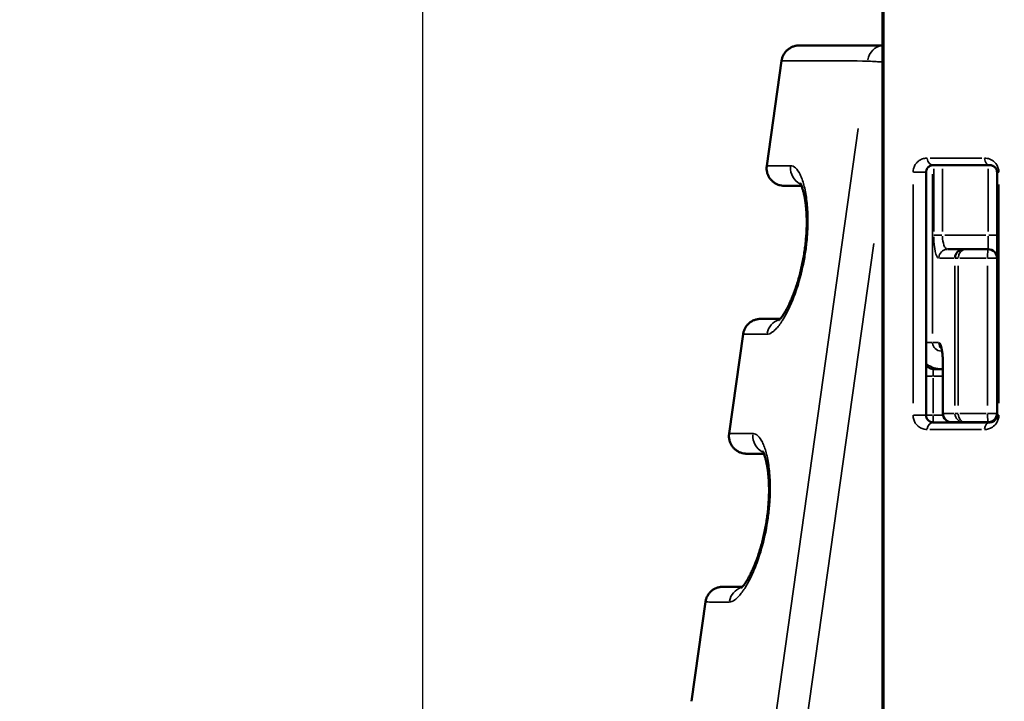
# Model space of a CAD drawing. Units: millimetres. Extents: x 0 to 12593, y -5854 to 2223.
# Drawn here: x 2122 to 2677, y 413 to 797 of the extents above; entities that cross this region are included whole.
import ezdxf

# ---------------------------------------------------------------- set-up
doc = ezdxf.new("R2010")
doc.units = ezdxf.units.MM
doc.header["$MEASUREMENT"] = 0
doc.layers.add('MD_Visible', color=7, linetype='Continuous', lineweight=50)
doc.layers.add('MD_Visible Narrow', color=7, linetype='Continuous', lineweight=35)
doc.styles.get("Standard").update_dxf_attribs({"font": 'square721_bt_roman.ttf'})
doc.dimstyles.get("Standard").update_dxf_attribs({"dimtxt": 200, "dimasz": 100, "dimexe": 0.18, "dimexo": 0.0625, "dimgap": 40, "dimtad": 1, "dimdec": 0, "dimlfac": 0.1, "dimrnd": 5, "dimzin": 0, "dimdsep": 46, "dimtxsty": 'Standard', "dimcen": 0.09, "dimse1": 1, "dimse2": 1, "dimadec": 0, "dimazin": 0, "dimtfac": 1, "dimtdec": 0, "dimtofl": 0, "dimtmove": 0, "dimatfit": 3, "dimfxl": 1, "dimtolj": 1, "dimtzin": 0, "dimarcsym": 0})

# ---------------------------------------------------------------- blocks, each defined once
blk = doc.blocks.new('CustomObjectsInViewport6_0')
at = {"layer": 'MD_Visible', "extrusion": (0, 1, 2.96649e-13)}
for p, q in [((3479.38, 2995.17), (3479.38, 4673.66)), ((3414.09, 3698.9), (3422.41, 3758.05)), ((3539.88, 3699.17), (3507.88, 3699.17)), ((3503.88, 3558.17), (3503.88, 3695.17)), ((3543.88, 3695.17), (3543.88, 3558.17)), ((3515.95, 3651.74), (3525.07, 3651.74)), ((3538.88, 3651.74), (3526.01, 3651.74)), ((3392.84, 3547.9), (3400.72, 3603.9)), ((3513.33, 3559.24), (3513.33, 3588.24)), ((3513.33, 3584.17), (3507.88, 3584.17)), ((3507.88, 3554.17), (3539.88, 3554.17)), ((3538.88, 3554.24), (3518.33, 3554.24)), ((3371.59, 3396.9), (3379.47, 3452.9))]:
    blk.add_line(p, q, dxfattribs=at)
at = {"layer": 'MD_Visible', "extrusion": (1.22465e-16, -5.04871e-29, -1)}
blk.add_arc((-3507.88, 3588.17), 4, 270, 360, dxfattribs=at)
at = {"layer": 'MD_Visible', "extrusion": (1.22465e-16, 0, -1)}
for centre, start, end in [((-3518.33, 3559.24), 270, 359.9985), ((-3538.88, 3559.24), 180, 270)]:
    blk.add_arc(centre, 5, start, end, dxfattribs=at)
at = {"layer": 'MD_Visible', "extrusion": (1.22465e-16, 2.69636e-29, -1)}
blk.add_ellipse((3525.07, 3646.74), major_axis=(0, 5), ratio=0.977456, start_param=-1.491752, end_param=-0.078513, dxfattribs=at)
at = {"layer": 'MD_Visible', "extrusion": (1.22465e-16, 5.31696e-29, -1)}
blk.add_ellipse((3525.07, 3646.74), major_axis=(0, 5), ratio=0.977456, start_param=0, end_param=0.000556, dxfattribs=at)
at = {"layer": 'MD_Visible'}
for centre, major_axis, ratio, start_param, end_param in [((3529.96, 3651.74), (-5, 0), 0.000118, 5.622485, 6.070444), ((3538.88, 3646.74), (3.54, 3.54), 0.999863, -0.785339, 0.785458), ((3518.33, 3588.24), (-5, 0), 0.000118, 6.081012, 6.271233), ((3518.33, 3588.24), (-5, 0), 0.000118, 6.281801, 6.283185)]:
    blk.add_ellipse(centre, major_axis=major_axis, ratio=ratio, start_param=start_param, end_param=end_param, dxfattribs=at)
for points, knots in [([(3422.41, 3758.05), (3422.49, 3758.63), (3422.63, 3759.2), (3422.99, 3760.32), (3423.23, 3760.87), (3423.8, 3761.92), (3424.13, 3762.43), (3424.88, 3763.37), (3425.3, 3763.81), (3426.2, 3764.59), (3426.68, 3764.94), (3427.71, 3765.55), (3428.25, 3765.82), (3429.37, 3766.23), (3429.95, 3766.39), (3430.84, 3766.55), (3431.13, 3766.59), (3431.58, 3766.63), (3431.72, 3766.64), (3431.98, 3766.66), (3432.09, 3766.66), (3432.23, 3766.66), (3432.25, 3766.66), (3432.28, 3766.66), (3432.28, 3766.66), (3432.3, 3766.66), (3432.31, 3766.66), (3432.31, 3766.66), (3432.31, 3766.66), (3432.31, 3766.66), (3432.31, 3766.66), (3432.31, 3766.66), (3432.31, 3766.66), (3432.31, 3766.66), (3432.31, 3766.66), (3432.31, 3766.66), (3432.31, 3766.66), (3432.31, 3766.66), (3432.31, 3766.66), (3432.31, 3766.66), (3432.31, 3766.66), (3432.31, 3766.66), (3432.31, 3766.66), (3432.31, 3766.66), (3432.31, 3766.66), (3432.31, 3766.66), (3432.31, 3766.66), (3432.32, 3766.66), (3432.32, 3766.66), (3432.32, 3766.66)], [0.000003, 0.000003, 0.000003, 0.000003, 4.442991, 4.442991, 8.967952, 8.967952, 13.554118, 13.554118, 18.128203, 18.128203, 22.65035, 22.65035, 27.217022, 27.217022, 31.770463, 31.770463, 34.045654, 34.045654, 35.173767, 35.173767, 36.019764, 36.019764, 36.178367, 36.178367, 36.237843, 36.237843, 36.293168, 36.293168, 36.294897, 36.294897, 36.295006, 36.295006, 36.29506, 36.29506, 36.295183, 36.295183, 36.2954, 36.2954, 36.295833, 36.295833, 36.299291, 36.299291, 36.52059, 36.52059, 37.184489, 37.184489, 39.176186, 39.176186, 40.746954, 40.746954, 40.746954, 40.746954]), ([(3479.38, 3766.66), (3471.69, 3766.66), (3464.83, 3766.66), (3451.92, 3766.66), (3446.26, 3766.66), (3439.38, 3766.66), (3434.24, 3766.66), (3432.31, 3766.66), (3432.31, 3766.66)], [0.108628, 0.108628, 0.108628, 0.108628, 5.280672, 5.280672, 11.371488, 11.371488, 15.085764, 20.481923, 20.481923, 20.481923, 20.481923]), ([(3433.67, 3687.5), (3433.65, 3687.5), (3433.62, 3687.5), (3432.77, 3687.5), (3431.99, 3687.5), (3430.54, 3687.5), (3429.88, 3687.5), (3428.65, 3687.5), (3428.09, 3687.5), (3427.07, 3687.5), (3426.62, 3687.5), (3425.82, 3687.5), (3425.47, 3687.5), (3424.89, 3687.5), (3424.65, 3687.5), (3424.38, 3687.5), (3424.3, 3687.5), (3424.16, 3687.5), (3424.11, 3687.5), (3424.04, 3687.5), (3424.01, 3687.5), (3423.99, 3687.5), (3423.99, 3687.5), (3423.99, 3687.5), (3423.99, 3687.5), (3423.99, 3687.5), (3423.99, 3687.5), (3423.99, 3687.5), (3423.99, 3687.5), (3423.99, 3687.5), (3423.99, 3687.5), (3423.99, 3687.5), (3423.99, 3687.5), (3423.99, 3687.5), (3423.98, 3687.5), (3423.91, 3687.5), (3423.85, 3687.51), (3423.58, 3687.51), (3423.39, 3687.52), (3422.6, 3687.59), (3422.01, 3687.69), (3420.86, 3687.99), (3420.29, 3688.2), (3419.21, 3688.7), (3418.68, 3689.01), (3417.71, 3689.7), (3417.25, 3690.09), (3416.42, 3690.95), (3416.04, 3691.41), (3415.37, 3692.4), (3415.08, 3692.93), (3414.59, 3694.03), (3414.4, 3694.6), (3414.13, 3695.76), (3414.04, 3696.36), (3413.97, 3697.6), (3414, 3698.25), (3414.09, 3698.9)], [39.072528, 39.072528, 39.072528, 39.072528, 40.002709, 40.002709, 70.15026, 70.15026, 100.172142, 100.172142, 130.174853, 130.174853, 160.123366, 160.123366, 189.984239, 189.984239, 219.820112, 219.820112, 234.74257, 234.74257, 249.659814, 249.659814, 264.567769, 264.567769, 268.291285, 268.291285, 271.083921, 271.083921, 271.149373, 271.149373, 271.180623, 271.180623, 271.196248, 271.196248, 271.196309, 271.196309, 271.224982, 271.224982, 271.725006, 271.725006, 273.225656, 273.225656, 277.742806, 277.742806, 282.307436, 282.307436, 286.882602, 286.882602, 291.427324, 291.427324, 295.96234, 295.96234, 300.534496, 300.534496, 305.102083, 305.102083, 309.631115, 309.631115, 314.581869, 314.581869, 314.581869, 314.581869]), ([(3503.88, 3695.17), (3503.88, 3695.28), (3503.89, 3695.49), (3503.94, 3695.91), (3504.11, 3696.6), (3504.39, 3697.16), (3504.67, 3697.55), (3504.86, 3697.8), (3505.21, 3698.18), (3505.87, 3698.67), (3506.8, 3699.07), (3507.52, 3699.17), (3507.88, 3699.17)], [0, 0, 0, 0, 0.064, 0.128, 0.256, 0.512, 0.576, 0.64, 0.768, 1.024, 1.408001, 1.792001, 1.792001, 1.792001, 1.792001]), ([(3539.88, 3699.17), (3540.37, 3699.17), (3541.37, 3698.99), (3542.78, 3698.11), (3543.7, 3696.7), (3543.88, 3695.55), (3543.88, 3695.17)], [0, 0, 0, 0, 0.45535, 0.910701, 1.366051, 1.593726, 1.593726, 1.593726, 1.593726]), ([(3420.87, 3611.76), (3420.87, 3611.76), (3420.88, 3611.77), (3420.94, 3611.82), (3421.02, 3611.89), (3421.24, 3612.1), (3421.38, 3612.24), (3421.72, 3612.62), (3421.92, 3612.85), (3422.37, 3613.42), (3422.62, 3613.75), (3423.17, 3614.52), (3423.46, 3614.96), (3424.08, 3615.93), (3424.41, 3616.48), (3425.08, 3617.66), (3425.43, 3618.3), (3426.15, 3619.68), (3426.52, 3620.43), (3427.26, 3622.01), (3427.64, 3622.85), (3428.39, 3624.6), (3428.76, 3625.51), (3429.49, 3627.41), (3429.85, 3628.39), (3430.56, 3630.42), (3430.91, 3631.47), (3431.58, 3633.62), (3431.91, 3634.72), (3432.53, 3636.94), (3432.83, 3638.06), (3433.4, 3640.34), (3433.66, 3641.5), (3434.17, 3643.83), (3434.41, 3645.01), (3434.85, 3647.37), (3435.05, 3648.56), (3435.41, 3650.92), (3435.58, 3652.1), (3435.87, 3654.44), (3436, 3655.61), (3436.22, 3657.93), (3436.31, 3659.08), (3436.45, 3661.36), (3436.51, 3662.48), (3436.58, 3664.7), (3436.6, 3665.79), (3436.6, 3667.93), (3436.59, 3668.99), (3436.52, 3671.03), (3436.47, 3672.03), (3436.34, 3673.98), (3436.27, 3674.93), (3436.08, 3676.75), (3435.97, 3677.64), (3435.74, 3679.32), (3435.61, 3680.12), (3435.33, 3681.64), (3435.18, 3682.36), (3434.87, 3683.71), (3434.71, 3684.35), (3434.38, 3685.5), (3434.22, 3686.02), (3433.9, 3686.94), (3433.74, 3687.34), (3433.45, 3688.03), (3433.31, 3688.32), (3433.09, 3688.76), (3432.99, 3688.92), (3432.87, 3689.13), (3432.83, 3689.17), (3432.83, 3689.17), (3432.83, 3689.17), (3432.83, 3689.17)], [28.259356, 28.259356, 28.259356, 28.259356, 31.570533, 31.570533, 38.260757, 38.260757, 45.289077, 45.289077, 52.861094, 52.861094, 60.792952, 60.792952, 69.179744, 69.179744, 77.96739, 77.96739, 86.925555, 86.925555, 96.305782, 96.305782, 105.83221, 105.83221, 115.357951, 115.357951, 124.903695, 124.903695, 134.522203, 134.522203, 144.086579, 144.086579, 153.462068, 153.462068, 162.802852, 162.802852, 172.074185, 172.074185, 181.241286, 181.241286, 190.288341, 190.288341, 199.275167, 199.275167, 208.201642, 208.201642, 217.079638, 217.079638, 225.921765, 225.921765, 234.767676, 234.767676, 243.564172, 243.564172, 252.419136, 252.419136, 261.268064, 261.268064, 270.059693, 270.059693, 278.817699, 278.817699, 287.621181, 287.621181, 296.161212, 296.161212, 304.486098, 304.486098, 312.587761, 312.587761, 320.179687, 320.179687, 327.367774, 327.367774, 327.393305, 327.393305, 327.393305, 327.393305]), ([(3400.72, 3603.9), (3400.8, 3604.48), (3400.94, 3605.06), (3401.31, 3606.18), (3401.54, 3606.73), (3402.11, 3607.79), (3402.45, 3608.29), (3403.19, 3609.22), (3403.61, 3609.66), (3404.51, 3610.44), (3405, 3610.8), (3406.03, 3611.4), (3406.57, 3611.66), (3407.69, 3612.08), (3408.27, 3612.24), (3409.16, 3612.4), (3409.46, 3612.44), (3409.9, 3612.48), (3410.04, 3612.49), (3410.3, 3612.5), (3410.41, 3612.5), (3410.54, 3612.5), (3410.56, 3612.5), (3410.58, 3612.5), (3410.59, 3612.5), (3410.6, 3612.5), (3410.61, 3612.5), (3410.61, 3612.5), (3410.61, 3612.5), (3410.62, 3612.5), (3410.62, 3612.5), (3410.62, 3612.5), (3410.62, 3612.5), (3410.62, 3612.5), (3410.62, 3612.5), (3410.62, 3612.5), (3410.62, 3612.5), (3410.62, 3612.5), (3410.62, 3612.5), (3410.62, 3612.5), (3410.62, 3612.5), (3410.62, 3612.5), (3410.62, 3612.5), (3410.62, 3612.5)], [0, 0, 0, 0, 4.47983, 4.47983, 9.02336, 9.02336, 13.587423, 13.587423, 18.140431, 18.140431, 22.707688, 22.707688, 27.229882, 27.229882, 31.802471, 31.802471, 34.089065, 34.089065, 35.195541, 35.195541, 36.025315, 36.025315, 36.180877, 36.180877, 36.239213, 36.239213, 36.267105, 36.267105, 36.281052, 36.281052, 36.294998, 36.294998, 36.295054, 36.295054, 36.295166, 36.295166, 36.295605, 36.295605, 36.297348, 36.297348, 36.353133, 36.353133, 36.576272, 36.576272, 36.576272, 36.576272]), ([(3421.62, 3612.5), (3421.16, 3612.5), (3420.72, 3612.5), (3417.03, 3612.5), (3412.21, 3612.5), (3410.62, 3612.5), (3410.62, 3612.5)], [0.93124, 0.93124, 0.93124, 0.93124, 1.541699, 1.541699, 6.183042, 10.648758, 10.648758, 10.648758, 10.648758]), ([(3513.33, 3588.24), (3513.33, 3588.78), (3513.32, 3589.33), (3513.28, 3590.41), (3513.25, 3590.94), (3513.17, 3591.97), (3513.13, 3592.47), (3513.02, 3593.39), (3512.95, 3593.82), (3512.83, 3594.58), (3512.76, 3594.91), (3512.63, 3595.46), (3512.56, 3595.69), (3512.46, 3596), (3512.43, 3596.09), (3512.42, 3596.1), (3512.42, 3596.11), (3512.42, 3596.11)], [0.000032, 0.000032, 0.000032, 0.000032, 4.162531, 4.162531, 8.353456, 8.353456, 12.580093, 12.580093, 16.743484, 16.743484, 20.725212, 20.725212, 24.563422, 24.563422, 28.083534, 28.083534, 28.428946, 28.428946, 28.428946, 28.428946]), ([(3507.88, 3554.17), (3507.58, 3554.17), (3507.1, 3554.22), (3506.27, 3554.47), (3505.7, 3554.78), (3505.27, 3555.13), (3504.96, 3555.42), (3504.61, 3555.83), (3504.27, 3556.42), (3504.06, 3556.94), (3503.94, 3557.43), (3503.89, 3557.8), (3503.88, 3558.01), (3503.88, 3558.12), (3503.88, 3558.17)], [0, 0, 0, 0, 0.319695, 0.511513, 0.895147, 0.959086, 1.023025, 1.278782, 1.40666, 1.534538, 1.662416, 1.726355, 1.758325, 1.790294, 1.790294, 1.790294, 1.790294]), ([(3543.88, 3558.17), (3543.88, 3557.79), (3543.77, 3557.03), (3543.19, 3555.75), (3541.87, 3554.49), (3540.62, 3554.17), (3539.88, 3554.17)], [0, 0, 0, 0, 0.227666, 0.455332, 0.910664, 1.593662, 1.593662, 1.593662, 1.593662]), ([(3541.8, 3555.19), (3541.48, 3554.95), (3541.14, 3554.77), (3540.44, 3554.48), (3540.08, 3554.38), (3539.44, 3554.27), (3539.16, 3554.24), (3538.89, 3554.24)], [0, 0, 0, 0, 4.079911, 4.079911, 8.288158, 8.288158, 11.721499, 11.721499, 11.721499, 11.721499]), ([(3412.42, 3536.5), (3412.4, 3536.5), (3412.37, 3536.5), (3411.52, 3536.5), (3410.74, 3536.5), (3409.3, 3536.5), (3408.63, 3536.5), (3407.4, 3536.5), (3406.84, 3536.5), (3405.82, 3536.5), (3405.37, 3536.5), (3404.57, 3536.5), (3404.23, 3536.5), (3403.64, 3536.5), (3403.4, 3536.5), (3403.03, 3536.5), (3402.9, 3536.5), (3402.79, 3536.5), (3402.76, 3536.5), (3402.75, 3536.5), (3402.74, 3536.5), (3402.74, 3536.5), (3402.74, 3536.5), (3402.74, 3536.5), (3402.74, 3536.5), (3402.74, 3536.5), (3402.74, 3536.5), (3402.74, 3536.5), (3402.74, 3536.5), (3402.74, 3536.5), (3402.74, 3536.5), (3402.74, 3536.5), (3402.74, 3536.5), (3402.74, 3536.5), (3402.74, 3536.5), (3402.74, 3536.5), (3402.74, 3536.5), (3402.74, 3536.5), (3402.73, 3536.5), (3402.67, 3536.5), (3402.6, 3536.51), (3402.34, 3536.51), (3402.14, 3536.52), (3401.35, 3536.59), (3400.76, 3536.69), (3399.61, 3536.99), (3399.04, 3537.2), (3397.96, 3537.7), (3397.43, 3538.01), (3396.46, 3538.7), (3396, 3539.09), (3395.17, 3539.95), (3394.79, 3540.41), (3394.12, 3541.4), (3393.83, 3541.93), (3393.35, 3543.03), (3393.15, 3543.6), (3392.88, 3544.76), (3392.79, 3545.36), (3392.72, 3546.6), (3392.75, 3547.25), (3392.84, 3547.9)], [39.072499, 39.072499, 39.072499, 39.072499, 40.002709, 40.002709, 70.150261, 70.150261, 100.172144, 100.172144, 130.174855, 130.174855, 160.123367, 160.123367, 189.984238, 189.984238, 219.820109, 219.820109, 249.667039, 249.667039, 264.578974, 264.578974, 268.302488, 268.302488, 271.095122, 271.095122, 271.160574, 271.160574, 271.191824, 271.191824, 271.193778, 271.193778, 271.194754, 271.194754, 271.195242, 271.195242, 271.195487, 271.195487, 271.19561, 271.19561, 271.221019, 271.221019, 271.721044, 271.721044, 273.221693, 273.221693, 277.738844, 277.738844, 282.303441, 282.303441, 286.878626, 286.878626, 291.423354, 291.423354, 295.958369, 295.958369, 300.5305, 300.5305, 305.098119, 305.098119, 309.627138, 309.627138, 314.581159, 314.581159, 314.581159, 314.581159]), ([(3399.62, 3460.76), (3399.62, 3460.76), (3399.63, 3460.77), (3399.69, 3460.82), (3399.77, 3460.89), (3399.99, 3461.1), (3400.13, 3461.24), (3400.47, 3461.62), (3400.68, 3461.85), (3401.13, 3462.42), (3401.38, 3462.75), (3401.92, 3463.52), (3402.21, 3463.96), (3402.83, 3464.93), (3403.16, 3465.48), (3403.83, 3466.66), (3404.18, 3467.3), (3404.9, 3468.68), (3405.27, 3469.43), (3406.01, 3471.01), (3406.39, 3471.85), (3407.14, 3473.6), (3407.51, 3474.51), (3408.24, 3476.41), (3408.6, 3477.39), (3409.31, 3479.42), (3409.66, 3480.47), (3410.34, 3482.62), (3410.66, 3483.72), (3411.28, 3485.94), (3411.58, 3487.06), (3412.15, 3489.34), (3412.42, 3490.5), (3412.92, 3492.83), (3413.16, 3494.01), (3413.6, 3496.37), (3413.8, 3497.56), (3414.16, 3499.92), (3414.33, 3501.1), (3414.62, 3503.44), (3414.75, 3504.61), (3414.97, 3506.93), (3415.06, 3508.08), (3415.2, 3510.36), (3415.26, 3511.48), (3415.33, 3513.7), (3415.35, 3514.79), (3415.35, 3516.93), (3415.34, 3517.99), (3415.27, 3520.03), (3415.22, 3521.03), (3415.1, 3522.98), (3415.02, 3523.93), (3414.83, 3525.75), (3414.72, 3526.64), (3414.49, 3528.32), (3414.36, 3529.12), (3414.08, 3530.64), (3413.93, 3531.36), (3413.62, 3532.71), (3413.46, 3533.35), (3413.13, 3534.5), (3412.97, 3535.02), (3412.65, 3535.94), (3412.49, 3536.34), (3412.2, 3537.03), (3412.07, 3537.32), (3411.84, 3537.76), (3411.75, 3537.92), (3411.62, 3538.13), (3411.58, 3538.17), (3411.58, 3538.17), (3411.58, 3538.17), (3411.58, 3538.17)], [28.259332, 28.259332, 28.259332, 28.259332, 31.57054, 31.57054, 38.260772, 38.260772, 45.289101, 45.289101, 52.861117, 52.861117, 60.792979, 60.792979, 69.179774, 69.179774, 77.967419, 77.967419, 86.925585, 86.925585, 96.305814, 96.305814, 105.832242, 105.832242, 115.357986, 115.357986, 124.903737, 124.903737, 134.522248, 134.522248, 144.086624, 144.086624, 153.462112, 153.462112, 162.802896, 162.802896, 172.074226, 172.074226, 181.241323, 181.241323, 190.288376, 190.288376, 199.275201, 199.275201, 208.201676, 208.201676, 217.079671, 217.079671, 225.921797, 225.921797, 234.767707, 234.767707, 243.564201, 243.564201, 252.419164, 252.419164, 261.268092, 261.268092, 270.059719, 270.059719, 278.817718, 278.817718, 287.621207, 287.621207, 296.16124, 296.16124, 304.486115, 304.486115, 312.587786, 312.587786, 320.179718, 320.179718, 327.367804, 327.367804, 327.393329, 327.393329, 327.393329, 327.393329]), ([(3379.47, 3452.9), (3379.55, 3453.48), (3379.69, 3454.06), (3380.06, 3455.18), (3380.29, 3455.73), (3380.86, 3456.79), (3381.2, 3457.29), (3381.95, 3458.22), (3382.36, 3458.66), (3383.26, 3459.44), (3383.75, 3459.8), (3384.78, 3460.4), (3385.32, 3460.66), (3386.44, 3461.08), (3387.02, 3461.24), (3387.91, 3461.4), (3388.21, 3461.44), (3388.65, 3461.48), (3388.8, 3461.49), (3389.05, 3461.5), (3389.16, 3461.5), (3389.29, 3461.5), (3389.31, 3461.5), (3389.34, 3461.5), (3389.34, 3461.5), (3389.35, 3461.5), (3389.36, 3461.5), (3389.36, 3461.5), (3389.37, 3461.5), (3389.37, 3461.5), (3389.37, 3461.5), (3389.37, 3461.5), (3389.37, 3461.5), (3389.37, 3461.5), (3389.37, 3461.5), (3389.37, 3461.5), (3389.37, 3461.5), (3389.37, 3461.5), (3389.37, 3461.5), (3389.37, 3461.5), (3389.37, 3461.5), (3389.37, 3461.5), (3389.37, 3461.5), (3389.37, 3461.5)], [0, 0, 0, 0, 4.47983, 4.47983, 9.02336, 9.02336, 13.587423, 13.587423, 18.140431, 18.140431, 22.707688, 22.707688, 27.229882, 27.229882, 31.802471, 31.802471, 34.089065, 34.089065, 35.195541, 35.195541, 36.025315, 36.025315, 36.180877, 36.180877, 36.239213, 36.239213, 36.267105, 36.267105, 36.281052, 36.281052, 36.294998, 36.294998, 36.295131, 36.295131, 36.295351, 36.295351, 36.295787, 36.295787, 36.299274, 36.299274, 36.410843, 36.410843, 36.416073, 36.416073, 36.416073, 36.416073]), ([(3400.37, 3461.5), (3399.92, 3461.5), (3399.47, 3461.5), (3395.78, 3461.5), (3390.96, 3461.5), (3389.37, 3461.5), (3389.37, 3461.5)], [0.93124, 0.93124, 0.93124, 0.93124, 1.541699, 1.541699, 6.183042, 10.648758, 10.648758, 10.648758, 10.648758])]:
    blk.add_open_spline(points, degree=3, knots=knots, dxfattribs=at)
blk.add_open_spline([(3543.85, 3558.73), (3543.85, 3558.7), (3543.85, 3558.68), (3543.84, 3558.65)], degree=3, dxfattribs=at)
at = {"layer": 'MD_Visible Narrow', "extrusion": (0, 1, 2.96649e-13)}
for p, q in [((3480, 3079.09), (3480, 4589.73)), ((3465.65, 3719.89), (3369.36, 3035.61)), ((3535.24, 3703.17), (3506.18, 3703.17)), ((3507.3, 3699.23), (3507.29, 3699.23)), ((3507.49, 3699.2), (3507.49, 3699.2)), ((3508.25, 3697.2), (3508.25, 3661.71)), ((3513.14, 3661.71), (3513.14, 3697.2)), ((3538.88, 3697.2), (3538.88, 3661.71)), ((3496.82, 3695.17), (3503.85, 3695.17)), ((3507.49, 3604.23), (3507.49, 3694.15)), ((3543.88, 3695.17), (3544.81, 3695.17)), ((3496.52, 3688.32), (3496.52, 3565.02)), ((3544.9, 3565.02), (3544.9, 3688.32)), ((3537.59, 3659.73), (3514.43, 3659.73)), ((3538.88, 3659.12), (3538.88, 3651.79)), ((3386.75, 3031.31), (3474.51, 3654.93)), ((3511.52, 3646.74), (3519.73, 3646.74)), ((3520.18, 3642.37), (3520.15, 3563.62)), ((3522.03, 3563.61), (3522.06, 3642.36)), ((3522.88, 3646.74), (3537.69, 3646.74)), ((3538.51, 3642.36), (3538.51, 3563.61)), ((3507.41, 3599.23), (3504.15, 3599.23)), ((3510.89, 3599.23), (3507.67, 3599.23)), ((3538.88, 3594.23), (3538.88, 3594.23)), ((3513.44, 3560.69), (3513.44, 3586.79)), ((3507.88, 3584.15), (3507.88, 3580.48)), ((3513.13, 3584.23), (3513.32, 3584.23)), ((3507.57, 3580.17), (3503.89, 3580.17)), ((3507.88, 3559.27), (3507.88, 3579.07)), ((3508.15, 3580.17), (3513.06, 3580.17)), ((3496.82, 3558.17), (3503.85, 3558.17)), ((3503.89, 3558.17), (3507.57, 3558.17)), ((3513.17, 3558.17), (3508.16, 3558.17)), ((3519.81, 3559.24), (3513.78, 3559.24)), ((3520.27, 3558.17), (3520.26, 3558.17)), ((3537.69, 3559.24), (3522.85, 3559.24)), ((3538.52, 3558.17), (3538.52, 3558.17)), ((3543.76, 3558.17), (3543.76, 3558.17)), ((3543.78, 3558.17), (3543.88, 3558.17)), ((3543.88, 3558.17), (3544.81, 3558.17)), ((3507.88, 3554.18), (3507.88, 3557.85)), ((3518.66, 3554.24), (3524.7, 3554.24)), ((3537.85, 3554.24), (3519.36, 3554.24)), ((3526.62, 3554.24), (3538.23, 3554.24)), ((3538.88, 3554.24), (3538.88, 3554.24)), ((3539.88, 3554.35), (3539.88, 3554.34)), ((3539.88, 3554.32), (3539.88, 3554.17)), ((3506.07, 3550.17), (3535.11, 3550.17))]:
    blk.add_line(p, q, dxfattribs=at)
at = {"layer": 'MD_Visible Narrow'}
for centre, major_axis, ratio, start_param, end_param in [((3479.87, 3756.66), (0, 10), 0.893869, 0.123966, 1.376372), ((3539.88, 3703.17), (0, 4), 0.759735, 1.649336, 3.063053), ((3437.17, 3697.5), (0, 10), 0.969626, 1.500134, 2.666403), ((3511.06, 3659.74), (0, -13), 0.21601, -1.492139, -0.078422), ((3513.14, 3659.73), (-5, 0), 0.000118, 4.780292, 6.002541), ((3538.88, 3659.73), (-5, 0), 0.000118, 3.220132, 4.633849), ((3515.95, 3646.74), (0, 5), 0.977456, 0.078513, 1.491752), ((3538.88, 3646.74), (0, -5), 0.073738, 3.220133, 4.633677), ((3538.88, 3646.74), (0, -5), 0.073738, 3.141411, 3.141603), ((3529.96, 3646.74), (10, 0), 0.000796, 3.376732, 3.779896), ((3515.95, 3599.23), (0, 5), 0.977456, 1.610785, 2.340149), ((3511.06, 3588.24), (0, 11), 0.21601, -1.492139, -0.078422), ((3515.95, 3599.23), (0, 5), 0.977456, 2.460366, 2.460614), ((3513.12, 3599.23), (-15.36, -0.01), 0.976499, 0.967106, 1.538506), ((3518.33, 3559.24), (0, 5), 0.977456, 1.648804, 3.062497), ((3525.04, 3559.24), (0, 5), 0.977456, 1.648804, 3.062496), ((3538.88, 3559.24), (0, -5), 0.073738, -1.491649, -0.07868), ((3538.88, 3559.24), (5, 0), 1, 4.790929, 6.204645), ((3538.88, 3559.24), (3.54, 3.54), 0.999863, 4.593389, 5.337384), ((3538.88, 3559.24), (3.54, 3.54), 0.999863, 5.400541, 5.491939), ((3507.88, 3550.17), (0, 4), 0.824313, 0.07854, 1.492257), ((3538.88, 3559.24), (3.54, 3.54), 0.999863, 3.927143, 3.928812), ((3415.92, 3546.5), (0, 10), 0.969626, 1.500134, 2.666404)]:
    blk.add_ellipse(centre, major_axis=major_axis, ratio=ratio, start_param=start_param, end_param=end_param, dxfattribs=at)
at = {"layer": 'MD_Visible Narrow', "extrusion": (1.22465e-16, 1.67253e-30, -1)}
blk.add_ellipse((3507.88, 3703.17), major_axis=(0, 4), ratio=0.824313, start_param=3.220132, end_param=4.633849, dxfattribs=at)
at = {"layer": 'MD_Visible Narrow', "extrusion": (1.20347e-16, 1.63448e-22, -1)}
blk.add_ellipse((3515.95, 3659.74), major_axis=(0, 8), ratio=0.351017, start_param=3.220369, end_param=4.633751, dxfattribs=at)
at = {"layer": 'MD_Visible Narrow', "extrusion": (1.22465e-16, 8.69656e-30, -1)}
blk.add_ellipse((3526.01, 3646.74), major_axis=(0, 5), ratio=0.789563, start_param=-1.492862, end_param=-0.078571, dxfattribs=at)
at = {"layer": 'MD_Visible Narrow', "extrusion": (1.22465e-16, 2.96348e-29, -1)}
blk.add_ellipse((3423.8, 3602.5), major_axis=(0, 10), ratio=0.969626, start_param=-1.376587, end_param=-0.319015, dxfattribs=at)
at = {"layer": 'MD_Visible Narrow', "extrusion": (1.21836e-16, -4.47221e-22, -1)}
blk.add_ellipse((3513.08, 3599.23), major_axis=(-5.59, 0), ratio=0.895023, start_param=4.823895, end_param=6.206877, dxfattribs=at)
at = {"layer": 'MD_Visible Narrow', "extrusion": (1.22465e-16, -1.42118e-29, -1)}
blk.add_ellipse((3513.07, 3584.23), major_axis=(0, 10), ratio=0.004533, start_param=0.615373, end_param=1.520511, dxfattribs=at)
at = {"layer": 'MD_Visible Narrow', "extrusion": (1.22465e-16, 1.71492e-29, -1)}
blk.add_ellipse((3518.33, 3559.24), major_axis=(5, 0), ratio=0.000118, start_param=3.15223, end_param=3.343697, dxfattribs=at)
at = {"layer": 'MD_Visible Narrow', "extrusion": (1.22465e-16, -1.17995e-28, -1)}
blk.add_ellipse((3529.92, 3559.24), major_axis=(-10, 0), ratio=0.000796, start_param=5.644882, end_param=6.048046, dxfattribs=at)
at = {"layer": 'MD_Visible Narrow', "extrusion": (1.22465e-16, 8.0021e-30, -1)}
blk.add_ellipse((3525.98, 3559.24), major_axis=(0, 5), ratio=0.789563, start_param=3.220282, end_param=4.633251, dxfattribs=at)
at = {"layer": 'MD_Visible Narrow', "extrusion": (1.22465e-16, -1.69721e-30, -1)}
blk.add_ellipse((3529.92, 3554.24), major_axis=(5, 0), ratio=0.000118, start_param=3.376732, end_param=3.779895, dxfattribs=at)
at = {"layer": 'MD_Visible Narrow', "extrusion": (1.22465e-16, -7.40813e-33, -1)}
blk.add_ellipse((3539.88, 3550.17), major_axis=(0, 4), ratio=0.759735, start_param=-1.492257, end_param=-0.07854, dxfattribs=at)
at = {"layer": 'MD_Visible Narrow', "extrusion": (1.22465e-16, -7.18429e-29, -1)}
blk.add_ellipse((3402.56, 3451.5), major_axis=(0, 10), ratio=0.969626, start_param=-1.376587, end_param=-0.319015, dxfattribs=at)
at = {"layer": 'MD_Visible Narrow'}
for points, knots in [([(3422.41, 3758.05), (3422.41, 3758.05), (3424.38, 3758.05), (3429.64, 3758.03), (3436.67, 3758.01), (3442.46, 3757.99), (3455.77, 3757.95), (3462.94, 3757.93), (3471, 3757.91)], [-20.480958, -20.480958, -20.480958, -20.480958, -15.085764, -11.371488, -11.371488, -5.280672, -5.280672, 0, 0, 0, 0]), ([(3471, 3757.91), (3471.94, 3757.84), (3473.18, 3757.75), (3474.66, 3757.65), (3475.4, 3757.6), (3476.19, 3757.54), (3477.03, 3757.48), (3477.78, 3757.43), (3478.57, 3757.38), (3479.38, 3757.32)], [-1.1064655, -1.1064655, -1.1064655, -1.1064655, -0.7903325, -0.7903325, -0.7903325, -0.6332716, -0.6332716, -0.6332716, -0.4935825, -0.4935825, -0.4935825, -0.4935825]), ([(3504.58, 3703.17), (3503.85, 3703.17), (3502.4, 3702.97), (3500.53, 3702.18), (3499.21, 3701.18), (3498.49, 3700.43), (3498.1, 3699.94), (3497.55, 3699.15), (3496.98, 3698.03), (3496.64, 3696.65), (3496.53, 3695.81), (3496.52, 3695.38), (3496.52, 3695.17)], [-1.792001, -1.792001, -1.792001, -1.792001, -1.408001, -1.024, -0.768, -0.64, -0.576, -0.512, -0.256, -0.128, -0.064, 0, 0, 0, 0]), ([(3544.9, 3695.17), (3544.9, 3695.93), (3544.79, 3696.7), (3544.58, 3697.4), (3544.18, 3698.8), (3543.43, 3699.93), (3542.58, 3700.78), (3541.73, 3701.64), (3540.79, 3702.22), (3539.81, 3702.6), (3538.84, 3702.99), (3537.84, 3703.17), (3536.84, 3703.17)], [-1.593726, -1.593726, -1.593726, -1.593726, -1.366051, -1.366051, -1.366051, -0.910701, -0.910701, -0.910701, -0.45535, -0.45535, -0.45535, 0, 0, 0, 0]), ([(3427.56, 3698.86), (3426.28, 3698.86), (3425.08, 3698.86), (3423.98, 3698.87), (3423.63, 3698.87), (3423.29, 3698.87), (3422.96, 3698.87), (3420.13, 3698.88), (3417.96, 3698.89), (3416.48, 3698.89), (3414.88, 3698.9), (3414.09, 3698.9), (3414.09, 3698.9)], [-10.824385, -10.824385, -10.824385, -10.824385, -9.282686, -9.282686, -9.282686, -8.796906, -8.796906, -8.796906, -4.641343, -4.641343, -4.641343, -0.17622, -0.17622, -0.17622, -0.17622]), ([(3414.2, 3603.86), (3415.15, 3603.85), (3416.76, 3604.5), (3419.13, 3606.62), (3420.51, 3608.23), (3421.45, 3609.49), (3422.08, 3610.37), (3423.19, 3612.04), (3425.44, 3615.84), (3428.56, 3622.4), (3430.86, 3628.83), (3433.32, 3636.91), (3435.15, 3644.52), (3436.65, 3655.06), (3437.26, 3662.92), (3437.32, 3667.98), (3437.18, 3673.82), (3436.82, 3678.67), (3435.91, 3684.31), (3435.04, 3688.09), (3434.02, 3691.33), (3432.49, 3694.95), (3430.35, 3698.02), (3428.49, 3698.85), (3427.56, 3698.86)], [-15.282798, -15.282798, -15.282798, -15.282798, -14.135668, -13.562104, -12.988539, -12.845148, -12.701757, -12.414975, -11.84141, -10.694281, -9.547152, -9.547152, -7.95676, -7.161564, -6.366368, -5.571172, -5.571172, -4.456938, -3.899821, -3.342703, -2.785586, -2.228469, -1.114234, 0, 0, 0, 0]), ([(3543.88, 3646.74), (3543.88, 3646.74), (3543.88, 3646.74), (3543.87, 3646.74), (3543.86, 3646.74), (3543.86, 3646.74), (3543.86, 3646.74), (3543.84, 3646.74), (3543.83, 3646.74), (3543.8, 3646.74), (3543.8, 3646.74), (3543.79, 3646.74), (3543.79, 3646.74), (3543.76, 3646.74), (3543.73, 3646.74), (3543.7, 3646.74), (3543.69, 3646.74), (3543.68, 3646.74), (3543.67, 3646.74), (3543.64, 3646.74), (3543.6, 3646.74), (3543.55, 3646.74), (3543.54, 3646.74), (3543.53, 3646.74), (3543.52, 3646.74), (3543.47, 3646.74), (3543.42, 3646.74), (3543.36, 3646.74), (3543.35, 3646.74), (3543.33, 3646.74), (3543.32, 3646.74), (3543.27, 3646.74), (3543.21, 3646.74), (3543.16, 3646.74), (3543.13, 3646.74), (3543.11, 3646.74), (3543.09, 3646.74), (3543.02, 3646.74), (3542.95, 3646.74), (3542.87, 3646.74), (3542.85, 3646.74), (3542.84, 3646.74), (3542.82, 3646.74), (3542.74, 3646.74), (3542.66, 3646.74), (3542.58, 3646.74), (3542.56, 3646.74), (3542.54, 3646.74), (3542.52, 3646.74), (3542.43, 3646.74), (3542.35, 3646.74), (3542.26, 3646.74), (3542.24, 3646.74), (3542.22, 3646.74), (3542.2, 3646.74), (3542.1, 3646.74), (3542.01, 3646.74), (3541.92, 3646.74), (3541.89, 3646.74), (3541.87, 3646.74), (3541.85, 3646.74), (3541.76, 3646.74), (3541.66, 3646.74), (3541.56, 3646.74), (3541.54, 3646.74), (3541.52, 3646.74), (3541.49, 3646.74), (3541.44, 3646.74), (3541.39, 3646.74), (3541.34, 3646.74), (3541.27, 3646.74), (3541.2, 3646.74), (3541.13, 3646.74), (3541.03, 3646.74), (3540.92, 3646.74), (3540.82, 3646.74), (3540.8, 3646.74), (3540.78, 3646.74), (3540.75, 3646.74), (3540.65, 3646.74), (3540.55, 3646.74), (3540.45, 3646.74), (3540.43, 3646.74), (3540.41, 3646.74), (3540.38, 3646.74), (3540.28, 3646.74), (3540.18, 3646.74), (3540.09, 3646.74), (3540.07, 3646.74), (3540.04, 3646.74), (3540.02, 3646.74), (3539.92, 3646.74), (3539.83, 3646.74), (3539.74, 3646.74), (3539.71, 3646.74), (3539.69, 3646.74), (3539.67, 3646.74), (3539.58, 3646.74), (3539.49, 3646.74), (3539.4, 3646.74), (3539.38, 3646.74), (3539.36, 3646.74), (3539.34, 3646.74), (3539.33, 3646.74), (3539.31, 3646.74), (3539.3, 3646.74), (3539.21, 3646.74), (3539.13, 3646.74), (3539.05, 3646.74), (3539.05, 3646.74), (3539.04, 3646.74), (3539.04, 3646.74), (3538.96, 3646.74), (3538.88, 3646.74), (3538.81, 3646.74), (3538.79, 3646.74), (3538.77, 3646.74), (3538.76, 3646.74), (3538.69, 3646.74), (3538.62, 3646.74), (3538.56, 3646.74), (3538.54, 3646.74), (3538.53, 3646.74), (3538.51, 3646.74)], [0.0000001, 0.0000001, 0.0000001, 0.0000001, 0.0294532, 0.0294532, 0.0294532, 0.0372253, 0.0372253, 0.0372253, 0.0675073, 0.0675073, 0.0675073, 0.0744506, 0.0744506, 0.0744506, 0.1049132, 0.1049132, 0.1049132, 0.1116759, 0.1116759, 0.1116759, 0.1421386, 0.1421386, 0.1421386, 0.1489012, 0.1489012, 0.1489012, 0.1792332, 0.1792332, 0.1792332, 0.1861265, 0.1861265, 0.1861265, 0.2127171, 0.2127171, 0.2127171, 0.2233517, 0.2233517, 0.2233517, 0.2535991, 0.2535991, 0.2535991, 0.260577, 0.260577, 0.260577, 0.2910116, 0.2910116, 0.2910116, 0.2978023, 0.2978023, 0.2978023, 0.3283039, 0.3283039, 0.3283039, 0.3350276, 0.3350276, 0.3350276, 0.3654686, 0.3654686, 0.3654686, 0.3722528, 0.3722528, 0.3722528, 0.4025123, 0.4025123, 0.4025123, 0.4094781, 0.4094781, 0.4094781, 0.4254315, 0.4254315, 0.4254315, 0.4467034, 0.4467034, 0.4467034, 0.4769922, 0.4769922, 0.4769922, 0.4839286, 0.4839286, 0.4839286, 0.5143814, 0.5143814, 0.5143814, 0.5211539, 0.5211539, 0.5211539, 0.5516502, 0.5516502, 0.5516502, 0.5583792, 0.5583792, 0.5583792, 0.5887936, 0.5887936, 0.5887936, 0.5956044, 0.5956044, 0.5956044, 0.6258189, 0.6258189, 0.6258189, 0.6328297, 0.6328297, 0.6328297, 0.6381467, 0.6381467, 0.6381467, 0.6683172, 0.6683172, 0.6683172, 0.6700549, 0.6700549, 0.6700549, 0.7003211, 0.7003211, 0.7003211, 0.7072802, 0.7072802, 0.7072802, 0.7369896, 0.7369896, 0.7369896, 0.7445055, 0.7445055, 0.7445055, 0.7445055]), ([(3400.72, 3603.9), (3400.72, 3603.9), (3401.52, 3603.9), (3403.11, 3603.89), (3404.76, 3603.88), (3407.27, 3603.88), (3410.61, 3603.87), (3411.71, 3603.86), (3412.91, 3603.86), (3414.2, 3603.86)], [-10.648165, -10.648165, -10.648165, -10.648165, -6.183042, -6.183042, -6.183042, -1.5417, -1.5417, -1.5417, 0, 0, 0, 0]), ([(3496.52, 3558.17), (3496.52, 3558.06), (3496.52, 3557.85), (3496.55, 3557.42), (3496.64, 3556.69), (3496.88, 3555.7), (3497.3, 3554.68), (3497.98, 3553.49), (3498.69, 3552.67), (3499.32, 3552.1), (3500.19, 3551.4), (3501.34, 3550.78), (3503, 3550.28), (3503.97, 3550.17), (3504.58, 3550.17)], [-1.790294, -1.790294, -1.790294, -1.790294, -1.758325, -1.726355, -1.662416, -1.534538, -1.40666, -1.278782, -1.023025, -0.959086, -0.895147, -0.511513, -0.319695, 0, 0, 0, 0]), ([(3536.84, 3550.17), (3538.33, 3550.17), (3540.85, 3550.82), (3543.51, 3553.33), (3544.68, 3555.9), (3544.9, 3557.41), (3544.9, 3558.17)], [-1.593662, -1.593662, -1.593662, -1.593662, -0.910664, -0.455332, -0.227666, 0, 0, 0, 0]), ([(3538.51, 3559.24), (3538.57, 3559.24), (3538.64, 3559.24), (3538.72, 3559.24), (3538.74, 3559.24), (3538.76, 3559.24), (3538.83, 3559.24), (3538.9, 3559.24), (3539, 3559.24), (3539.02, 3559.24), (3539.04, 3559.24), (3539.11, 3559.24), (3539.2, 3559.24), (3539.29, 3559.24), (3539.29, 3559.24), (3539.31, 3559.24), (3539.33, 3559.24), (3539.34, 3559.24), (3539.43, 3559.24), (3539.52, 3559.24), (3539.63, 3559.24), (3539.65, 3559.24), (3539.67, 3559.24), (3539.77, 3559.24), (3539.86, 3559.24), (3539.98, 3559.24), (3540, 3559.24), (3540.02, 3559.24), (3540.12, 3559.24), (3540.22, 3559.24), (3540.34, 3559.24), (3540.36, 3559.24), (3540.38, 3559.24), (3540.48, 3559.24), (3540.59, 3559.24), (3540.71, 3559.24), (3540.73, 3559.24), (3540.75, 3559.24), (3540.86, 3559.24), (3540.96, 3559.24), (3541.08, 3559.24), (3541.1, 3559.24), (3541.2, 3559.24), (3541.27, 3559.24), (3541.39, 3559.24), (3541.44, 3559.24), (3541.59, 3559.24), (3541.69, 3559.24), (3541.79, 3559.24), (3541.81, 3559.24), (3541.83, 3559.24), (3541.95, 3559.24), (3542.04, 3559.24), (3542.15, 3559.24), (3542.17, 3559.24), (3542.19, 3559.24), (3542.29, 3559.24), (3542.37, 3559.24), (3542.48, 3559.24), (3542.5, 3559.24), (3542.52, 3559.24), (3542.6, 3559.24), (3542.69, 3559.24), (3542.78, 3559.24), (3542.8, 3559.24), (3542.82, 3559.24), (3542.89, 3559.24), (3542.97, 3559.24), (3543.05, 3559.24), (3543.07, 3559.24), (3543.11, 3559.24), (3543.13, 3559.24), (3543.16, 3559.24), (3543.21, 3559.24), (3543.27, 3559.24), (3543.32, 3559.24), (3543.38, 3559.24), (3543.43, 3559.24), (3543.49, 3559.24), (3543.51, 3559.24), (3543.56, 3559.24), (3543.61, 3559.24), (3543.66, 3559.24), (3543.66, 3559.24), (3543.71, 3559.24), (3543.74, 3559.24), (3543.77, 3559.24), (3543.78, 3559.24), (3543.81, 3559.24), (3543.83, 3559.24), (3543.85, 3559.24), (3543.85, 3559.24), (3543.86, 3559.24), (3543.87, 3559.24), (3543.88, 3559.24), (3543.88, 3559.24), (3543.88, 3559.24), (3543.88, 3559.24)], [-0.7445055, -0.7445055, -0.7445055, -0.7445055, -0.7147953, -0.7147953, -0.7072799, -0.7072799, -0.7072799, -0.6770135, -0.6770135, -0.6700547, -0.6700547, -0.6700547, -0.6398841, -0.6398841, -0.6381467, -0.6381467, -0.6328294, -0.6328294, -0.6328294, -0.6026149, -0.6026149, -0.5956042, -0.5956042, -0.5956042, -0.5651897, -0.5651897, -0.5583789, -0.5583789, -0.5583789, -0.5278825, -0.5278825, -0.5211536, -0.5211536, -0.5211536, -0.4907008, -0.4907008, -0.4839284, -0.4839284, -0.4839284, -0.4536395, -0.4536395, -0.4467031, -0.4467031, -0.4254315, -0.4254315, -0.4094778, -0.4094778, -0.3792183, -0.3792183, -0.3792183, -0.3722526, -0.3722526, -0.3418115, -0.3418115, -0.3350276, -0.3350276, -0.3350276, -0.304526, -0.304526, -0.2978023, -0.2978023, -0.2978023, -0.2673677, -0.2673677, -0.260577, -0.260577, -0.260577, -0.2303297, -0.2303297, -0.2233517, -0.2233517, -0.2127171, -0.2127171, -0.2127171, -0.1861265, -0.1861265, -0.1861265, -0.1557944, -0.1557944, -0.1489012, -0.1489012, -0.1184385, -0.1184385, -0.1116759, -0.1116759, -0.0812133, -0.0812133, -0.0744506, -0.0744506, -0.0441687, -0.0441687, -0.0372253, -0.0372253, -0.0372253, -0.0077726, -0.0077726, -0.0000001, -0.0000001, -0.0000001, -0.0000001]), ([(3406.32, 3547.86), (3405.03, 3547.86), (3403.83, 3547.86), (3402.73, 3547.87), (3400.83, 3547.87), (3399.2, 3547.88), (3397.85, 3547.88), (3396.81, 3547.88), (3395.94, 3547.89), (3395.23, 3547.89), (3393.64, 3547.9), (3392.84, 3547.9), (3392.84, 3547.9)], [-10.824385, -10.824385, -10.824385, -10.824385, -9.282686, -9.282686, -9.282686, -6.645011, -6.645011, -6.645011, -4.641343, -4.641343, -4.641343, -0.17622, -0.17622, -0.17622, -0.17622]), ([(3392.95, 3452.86), (3393.9, 3452.85), (3395.51, 3453.5), (3397.88, 3455.62), (3399.26, 3457.23), (3400.2, 3458.49), (3400.83, 3459.37), (3401.94, 3461.04), (3404.19, 3464.84), (3407.31, 3471.4), (3409.61, 3477.83), (3412.07, 3485.91), (3413.9, 3493.52), (3415.4, 3504.06), (3416.01, 3511.92), (3416.07, 3516.98), (3415.94, 3522.82), (3415.57, 3527.67), (3414.66, 3533.31), (3413.79, 3537.09), (3412.78, 3540.33), (3411.24, 3543.95), (3409.1, 3547.02), (3407.24, 3547.85), (3406.32, 3547.86)], [-15.282798, -15.282798, -15.282798, -15.282798, -14.135668, -13.562104, -12.988539, -12.845148, -12.701757, -12.414975, -11.84141, -10.694281, -9.547152, -9.547152, -7.95676, -7.161564, -6.366368, -5.571172, -5.571172, -4.456938, -3.899821, -3.342703, -2.785586, -2.228469, -1.114234, 0, 0, 0, 0]), ([(3379.47, 3452.9), (3379.47, 3452.9), (3380.27, 3452.9), (3381.86, 3452.89), (3383.51, 3452.88), (3386.03, 3452.88), (3389.36, 3452.87), (3390.47, 3452.86), (3391.66, 3452.86), (3392.95, 3452.86)], [-10.648165, -10.648165, -10.648165, -10.648165, -6.183042, -6.183042, -6.183042, -1.5417, -1.5417, -1.5417, 0, 0, 0, 0])]:
    blk.add_open_spline(points, degree=3, knots=knots, dxfattribs=at)
blk = doc.blocks.new('*D17')
at = {"color": 0, "lineweight": -2, "transparency": 16777216}
blk.add_line((2551.89, 1995.93), (4976.5, 1995.93), dxfattribs=at)
at = {"color": 0, "transparency": 16777216}
for points in [[(2551.89, 2012.6), (2551.89, 1979.27), (2451.89, 1995.93)], [(4976.5, 2012.6), (4976.5, 1979.27), (5076.5, 1995.93)]]:
    blk.add_solid(points, dxfattribs=at)
at = {"layer": 'Defpoints', "color": 0, "transparency": 16777216}
for p in [(5076.5, 1995.93), (5076.5, 165.99), (2451.89, 64.91)]:
    blk.add_point(p, dxfattribs=at)
at = {"color": 0, "transparency": 16777216, "insert": (3764.2, 2117.97), "char_height": 160, "attachment_point": 5}
blk.add_mtext('\\A1;260', dxfattribs=at)
blk = doc.blocks.new('*D18')
at = {"color": 0, "lineweight": -2, "transparency": 16777216}
blk.add_line((2348.56, 1825.07), (2348.56, 105.07), dxfattribs=at)
at = {"color": 0, "transparency": 16777216}
for points in [[(2331.89, 1825.07), (2365.23, 1825.07), (2348.56, 1925.07)], [(2331.89, 105.07), (2365.23, 105.07), (2348.56, 5.07)]]:
    blk.add_solid(points, dxfattribs=at)
at = {"layer": 'Defpoints', "color": 0, "transparency": 16777216}
for p in [(3135.13, 1925.07), (2348.56, 5.07), (3265.97, 5.07)]:
    blk.add_point(p, dxfattribs=at)
at = {"color": 0, "transparency": 16777216, "insert": (2226.52, 965.07), "char_height": 160, "attachment_point": 5, "rotation": 90}
blk.add_mtext('\\A1;190', dxfattribs=at)
blk = doc.blocks.new('*D31')
at = {"color": 0, "lineweight": -2, "transparency": 16777216}
blk.add_line((5218.91, 66.31), (5218.91, 1096.31), dxfattribs=at)
at = {"color": 0, "transparency": 16777216}
for points in [[(5208.91, 1096.31), (5228.91, 1096.31), (5218.91, 1156.31)], [(5208.91, 66.31), (5228.91, 66.31), (5218.91, 6.31)]]:
    blk.add_solid(points, dxfattribs=at)
at = {"layer": 'Defpoints', "color": 0, "transparency": 16777216}
for p in [(2442.8, 1156.31), (5218.91, 1156.31), (2442.8, 6.31)]:
    blk.add_point(p, dxfattribs=at)
at = {"color": 0, "transparency": 16777216, "insert": (5309.51, 581.31), "char_height": 100, "attachment_point": 5, "rotation": 90}
blk.add_mtext('\\A1;115', dxfattribs=at)

msp = doc.modelspace()

# ---------------------------------------------------------------- block references
msp.add_blockref('CustomObjectsInViewport6_0', (-871.37, -2984.1))

# ---------------------------------------------------------------- dimensions: what is measured, and where the dimension line sits
dim = msp.add_linear_dim(base=(5076.5, 1995.93), p1=(2451.89, 64.91), p2=(5076.5, 165.99), dimstyle='Standard', override={"dimtxt": 160})
dim.commit()
dim.dimension.update_dxf_attribs({"geometry": '*D17', "text_midpoint": (3764.2, 2117.97)})
for base, p1, p2, override, picture, middle in [((2348.56, 5.07), (3135.13, 1925.07), (3265.97, 5.07), {"dimtxt": 160}, '*D18', (2226.52, 965.07)), ((5218.91, 1156.31), (2442.8, 6.31), (2442.8, 1156.31), {"dimtxt": 100, "dimasz": 60, "dimtad": 4}, '*D31', (5309.51, 581.31))]:
    dim = msp.add_linear_dim(base=base, p1=p1, p2=p2, angle=90, dimstyle='Standard', override=override)
    dim.commit()
    dim.dimension.update_dxf_attribs({"geometry": picture, "text_midpoint": middle})

doc.saveas('drawing.dxf')
